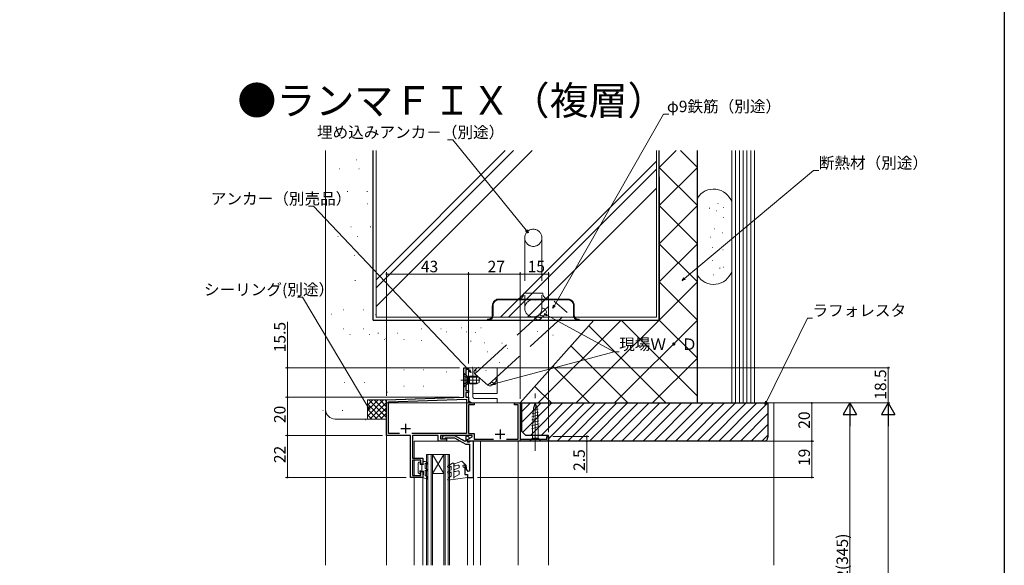
# Model space of a CAD drawing. Extents: x 0 to 1050, y 0 to 1569.
# Drawn here: x 534 to 1050, y 686 to 973 of the extents above; entities that cross this region are included whole.
import ezdxf

# ---------------------------------------------------------------- set-up
doc = ezdxf.new("R2010")
doc.units = 0
doc.header["$LTSCALE"] = 5
doc.linetypes.add('YCENTER_1', pattern=[13, 10, -1, 1, -1])
doc.linetypes.add('YHIDDEN_1', pattern=[4, 3, -1])
doc.layers.add('USER1', color=3, linetype='CONTINUOUS')
doc.layers.add('YKK_ZWAK', color=7, linetype='CONTINUOUS')
for name, color, linetype, lineweight in [('YKK_11', 7, 'CONTINUOUS', 30), ('YKK_12', 2, 'CONTINUOUS', 13), ('YKK_13', 4, 'CONTINUOUS', 13), ('YKK_D', 6, 'CONTINUOUS', 13), ('YSS_K', 3, 'CONTINUOUS', 13)]:
    doc.layers.add(name, color=color, linetype=linetype, lineweight=lineweight)
doc.styles.get("Standard").update_dxf_attribs({"font": 'txt', "bigfont": 'EXTFONT'})

msp = doc.modelspace()

# ---------------------------------------------------------------- linework, layer by layer
at = {"layer": 'YKK_11', "color": 0, "linetype": 'ByBlock', "lineweight": -2, "ltscale": 0.5}
for p, q in [((766.55, 774.57, 0), (766.55, 790.07, 0)), ((766.55, 790.07, 0), (769.05, 790.07, 0)), ((769.05, 790.07, 0), (769.05, 789.07, 0)), ((769.05, 789.07, 0), (767.65, 789.07, 0)), ((767.65, 789.07, 0), (767.65, 778.07, 0)), ((726.05, 773.15, 0), (766.55, 774.57, 0)), ((767.65, 778.07, 0), (769.05, 778.07, 0)), ((769.05, 777.07, 0), (767.65, 777.07, 0)), ((767.65, 777.07, 0), (767.65, 774.6, 0)), ((767.65, 774.6, 0), (769.05, 774.65, 0)), ((769.05, 778.07, 0), (769.05, 777.07, 0)), ((769.05, 774.65, 0), (769.05, 771.57, 0)), ((726.05, 754.57, 0), (726.05, 773.15, 0)), ((727.05, 772.19, 0), (767.95, 773.61, 0)), ((727.05, 755.57, 0), (727.05, 772.19, 0)), ((767.95, 773.61, 0), (767.95, 755.57, 0)), ((769.05, 771.57, 0), (772.05, 771.57, 0)), ((772.05, 770.57, 0), (769.05, 770.57, 0)), ((769.05, 770.57, 0), (769.05, 755.57, 0)), ((772.05, 771.57, 0), (772.05, 770.57, 0)), ((793.05, 770.57, 0), (793.05, 771.57, 0)), ((793.05, 771.57, 0), (796.05, 771.57, 0)), ((795.05, 770.57, 0), (793.05, 770.57, 0)), ((795.05, 752.67, 0), (795.05, 770.57, 0)), ((796.05, 771.57, 0), (796.05, 752.57, 0)), ((738.55, 754.57, 0), (726.05, 754.57, 0)), ((732.82, 755.57, 0), (727.05, 755.57, 0)), ((732.82, 755.57, 0), (727.05, 755.57, 0)), ((738.55, 732.57, 0), (738.55, 754.57, 0)), ((767.95, 755.57, 0), (739.28, 755.57, 0)), ((753.05, 754.57, 0), (739.65, 754.57, 0)), ((739.65, 754.57, 0), (739.65, 742.57, 0)), ((753.05, 751.57, 0), (753.05, 754.57, 0)), ((770.95, 754.57, 0), (754.25, 754.57, 0)), ((754.25, 754.57, 0), (754.25, 752.77, 0)), ((761.92, 754.36, 0), (756.05, 754.36, 0)), ((765.64, 752.22, 0), (761.92, 754.36, 0)), ((768.05, 754.38, 0), (767.55, 754.1, 0)), ((767.55, 754.1, 0), (767.55, 751.7, 0)), ((769.05, 753.81, 0), (768.05, 754.38, 0)), ((769.05, 755.57, 0), (772.05, 755.57, 0)), ((770.95, 753.75, 0), (770.95, 754.57, 0)), ((772.05, 755.57, 0), (772.05, 752.67, 0)), ((810.05, 752.57, 0), (810.05, 754.07, 0)), ((810.05, 754.07, 0), (811.05, 754.07, 0)), ((811.05, 754.07, 0), (811.05, 751.57, 0)), ((757.55, 751.57, 0), (753.05, 751.57, 0)), ((754.25, 752.77, 0), (757.55, 752.77, 0)), ((756.76, 753.2, 0), (757.03, 753.36, 0)), ((757.03, 753.36, 0), (761.66, 753.36, 0)), ((757.55, 752.77, 0), (757.55, 751.57, 0)), ((761.66, 753.36, 0), (765.64, 751.07, 0)), ((767.05, 751.41, 0), (765.64, 752.22, 0)), ((765.64, 751.07, 0), (767.55, 749.96, 0)), ((767.55, 751.7, 0), (767.05, 751.41, 0)), ((767.55, 749.96, 0), (769.6, 749.96, 0)), ((768.55, 752.37, 0), (770.95, 753.75, 0)), ((768.55, 752.36, 0), (769.38, 752.84, 0)), ((768.55, 751.57, 0), (768.55, 752.37, 0)), ((768.55, 751.06, 0), (768.55, 752.36, 0)), ((811.05, 751.57, 0), (768.55, 751.57, 0)), ((769.4, 751.06, 0), (768.55, 751.06, 0)), ((769.38, 752.84, 0), (769.52, 753.17, 0)), ((769.6, 751.26, 0), (769.4, 751.06, 0)), ((769.9, 751.56, 0), (769.6, 751.26, 0)), ((769.6, 749.96, 0), (769.6, 735.9, 0)), ((771.55, 751.56, 0), (769.9, 751.56, 0)), ((771.55, 732.56, 0), (771.55, 751.56, 0)), ((772.05, 752.67, 0), (782.09, 752.67, 0)), ((789.01, 752.67, 0), (795.05, 752.67, 0)), ((796.05, 752.57, 0), (810.05, 752.57, 0)), ((739.65, 742.57, 0), (745.05, 742.57, 0)), ((744.05, 741.57, 0), (739.65, 741.57, 0)), ((739.65, 741.57, 0), (739.65, 733.57, 0)), ((744.05, 739.57, 0), (744.05, 741.57, 0)), ((745.05, 739.57, 0), (744.05, 739.57, 0)), ((745.05, 742.57, 0), (745.05, 739.57, 0)), ((739.65, 733.57, 0), (744.05, 733.57, 0)), ((744.05, 733.57, 0), (744.05, 735.57, 0)), ((744.05, 735.57, 0), (745.05, 735.57, 0)), ((745.05, 735.57, 0), (745.05, 732.57, 0)), ((768.05, 738.06, 0), (767.05, 738.06, 0)), ((767.05, 738.06, 0), (767.05, 734.06, 0)), ((767.05, 734.06, 0), (768.55, 734.06, 0)), ((768.05, 736.87, 0), (768.05, 738.06, 0)), ((768.9, 735.68, 0), (768.05, 736.87, 0)), ((768.55, 734.06, 0), (768.55, 732.56, 0)), ((769.6, 735.9, 0), (768.9, 735.68, 0)), ((745.05, 732.57, 0), (738.55, 732.57, 0)), ((768.55, 732.56, 0), (771.55, 732.56, 0))]:
    msp.add_line(p, q, dxfattribs=at)
at = {"layer": 'YKK_11', "color": 2, "ltscale": 0.5}
for p, q in [((736.05, 760.67, 0), (736.05, 755.67, 0)), ((733.55, 758.17, 0), (738.55, 758.17, 0)), ((783.05, 755.17, 0), (788.05, 755.17, 0)), ((785.55, 757.67, 0), (785.55, 752.67, 0))]:
    msp.add_line(p, q, dxfattribs=at)
at = {"layer": 'YKK_11', "color": 0, "linetype": 'ByBlock', "lineweight": -2, "ltscale": 0.5}
for centre, radius, start, end in [((756.05, 753.56, 0), 0.8, 90.0005, 332.9637), ((768.55, 752.94, 0), 1, 13.3978, 59.9993)]:
    msp.add_arc(centre, radius, start, end, dxfattribs=at)
at = {"layer": 'YKK_12', "linetype": 'Continuous', "ltscale": 0.5}
for p, q in [((796.05, 771.57, 0), (726.05, 771.57, 0)), ((726.05, 771.57, 0), (726.05, 686.6, 0)), ((796.05, 771.57, 0), (796.05, 751.57, 0)), ((740.55, 751.57, 0), (740.55, 742.57, 0)), ((764.78, 751.57, 0), (740.55, 751.57, 0)), ((771.55, 751.57, 0), (768.55, 751.57, 0)), ((771.55, 751.57, 0), (771.55, 686.6, 0)), ((775.25, 686.6, 0), (775.25, 751.57, 0)), ((811.05, 751.57, 0), (795.05, 751.57, 0)), ((795.05, 751.57, 0), (795.05, 686.6, 0)), ((811.05, 751.57, 0), (811.05, 686.6, 0)), ((747.05, 744.56, 0), (759.05, 744.57, 0)), ((747.06, 686.6, 0), (747.05, 744.56, 0)), ((747.76, 686.6, 0), (747.75, 744.56, 0)), ((749.36, 686.6, 0), (749.35, 744.56, 0)), ((750.06, 686.6, 0), (750.05, 744.56, 0)), ((756.05, 744.56, 0), (750.05, 734.56, 0)), ((750.05, 744.56, 0), (756.05, 734.56, 0)), ((756.06, 686.6, 0), (756.05, 744.56, 0)), ((756.76, 686.6, 0), (756.75, 744.56, 0)), ((758.36, 686.6, 0), (758.35, 744.57, 0)), ((759.06, 686.6, 0), (759.05, 744.57, 0)), ((740.55, 741.57, 0), (740.55, 733.57, 0)), ((750.05, 734.56, 0), (756.05, 734.56, 0)), ((740.55, 732.57, 0), (740.55, 686.6, 0)), ((745.05, 733.11, 0), (745.05, 686.6, 0)), ((768.55, 732.57, 0), (768.55, 686.6, 0))]:
    msp.add_line(p, q, dxfattribs=at)
at = {"layer": 'YKK_13', "linetype": 'YHIDDEN_1', "ltscale": 1.5}
for p, q in [((798.5, 858.17, 0), (798.5, 821.17, 0)), ((807.5, 858.17, 0), (807.5, 821.17, 0)), ((798, 829.07, 0), (808, 829.07, 0)), ((781.5, 822.57, 0), (781.5, 817.47, 0)), ((781.9, 822.57, 0), (781.9, 817.47, 0)), ((795, 826.07, 0), (785, 826.07, 0)), ((795, 825.67, 0), (785, 825.67, 0)), ((811, 826.07, 0), (795, 826.07, 0)), ((795, 825.67, 0), (811, 825.67, 0)), ((821, 826.07, 0), (811, 826.07, 0)), ((821, 825.67, 0), (811, 825.67, 0)), ((824.1, 817.47, 0), (824.1, 822.57, 0)), ((824.5, 817.47, 0), (824.5, 822.57, 0)), ((779, 815.47, 0), (779, 815.07, 0)), ((779, 815.47, 0), (779.5, 815.47, 0)), ((779, 815.07, 0), (779.5, 815.07, 0)), ((779.5, 815.07, 0), (826.5, 815.07, 0)), ((826.5, 815.47, 0), (827, 815.47, 0)), ((826.5, 815.07, 0), (827, 815.07, 0)), ((827, 815.07, 0), (827, 815.47, 0)), ((784.05, 790.06, 0), (769.05, 790.06, 0)), ((769.05, 790.06, 0), (769.05, 773.87, 0)), ((771.35, 790.06, 0), (771.35, 776.57, 0)), ((784.05, 776.57, 0), (784.05, 790.06, 0)), ((766.55, 787.07, 0), (766.55, 780.07, 0)), ((766.55, 787.07, 0), (766.8, 787.07, 0)), ((766.55, 785.62, 0), (768.37, 784.71, 0)), ((766.8, 787.07, 0), (768.23, 785.64, 0)), ((766.8, 787.07, 0), (766.8, 780.07, 0)), ((768.55, 781.69, 0), (768.55, 785.44, 0)), ((769.55, 785.19, 0), (768.6, 785.43, 0)), ((769.55, 785.57, 0), (768.99, 785.43, 0)), ((769.55, 785.57, 0), (773.15, 785.57, 0)), ((769.55, 781.57, 0), (769.55, 785.57, 0)), ((769.55, 785.19, 0), (773.91, 785.19, 0)), ((773.15, 785.57, 0), (773.15, 781.57, 0)), ((773.15, 785.57, 0), (774.55, 784.87, 0)), ((774.55, 784.87, 0), (774.55, 782.27, 0)), ((765.05, 783.57, 0), (775.04, 783.57, 0)), ((773.96, 783.57, 0), (766.48, 783.57, 0)), ((766.55, 781.52, 0), (768.37, 782.42, 0)), ((766.55, 780.07, 0), (766.8, 780.07, 0)), ((766.8, 780.07, 0), (768.23, 781.5, 0)), ((768.37, 784.71, 0), (768.97, 783.57, 0)), ((768.37, 782.42, 0), (768.97, 783.57, 0)), ((769.55, 781.95, 0), (768.6, 781.71, 0)), ((769.55, 781.57, 0), (768.99, 781.71, 0)), ((769.55, 781.95, 0), (773.91, 781.95, 0)), ((769.55, 781.57, 0), (773.15, 781.57, 0)), ((774.55, 782.27, 0), (773.15, 781.57, 0)), ((771.35, 776.57, 0), (771.35, 774.87, 0)), ((771.35, 776.57, 0), (784.05, 776.57, 0)), ((771.35, 771.57, 0), (784.05, 771.57, 0)), ((772.35, 773.87, 0), (784.05, 773.87, 0)), ((784.05, 771.57, 0), (784.05, 773.87, 0))]:
    msp.add_line(p, q, dxfattribs=at)
at = {"layer": 'YKK_13', "linetype": 'Continuous', "ltscale": 0.5}
for p, q in [((766.55, 790.07, 0), (766.55, 774.57, 0)), ((766.55, 790.07, 0), (769.05, 790.07, 0)), ((769.05, 790.07, 0), (769.05, 771.57, 0)), ((725.77, 773.14, 0), (766.55, 774.57, 0)), ((725.75, 771.57, 0), (725.75, 773.14, 0)), ((725.75, 771.57, 0), (769.05, 771.57, 0)), ((742.65, 740.26, 0), (742.65, 735.04, 0)), ((743.45, 740.56, 0), (742.95, 740.56, 0)), ((743.75, 739.36, 0), (743.75, 740.26, 0)), ((743.75, 739.36, 0), (745.35, 739.36, 0)), ((744.55, 739.36, 0), (744.55, 735.76, 0)), ((745.05, 740.86, 0), (746.35, 740.86, 0)), ((745.05, 739.88, 0), (745.05, 740.86, 0)), ((745.05, 739.88, 0), (745.35, 739.36, 0)), ((746.35, 740.86, 0), (747.35, 740.29, 0)), ((746.95, 739.59, 0), (746.35, 739.94, 0)), ((746.35, 739.94, 0), (746.35, 737.36, 0)), ((760.6, 740, 0), (758.3, 738.67, 0)), ((758.8, 737.81, 0), (759.85, 738.41, 0)), ((759.85, 736.57, 0), (759.85, 738.41, 0)), ((761.35, 739.57, 0), (761.35, 732.01, 0)), ((761.74, 739.71, 0), (765.46, 741.07, 0)), ((762.15, 738.59, 0), (763.37, 739.03, 0)), ((764.05, 737.57, 0), (764.05, 738.56, 0)), ((767.77, 738.76, 0), (765.46, 741.07, 0)), ((766.9, 738.92, 0), (767.42, 738.4, 0)), ((743.24, 734.45, 0), (742.65, 735.04, 0)), ((743.66, 735.53, 0), (743.75, 735.44, 0)), ((743.75, 734.66, 0), (743.75, 735.51, 0)), ((744, 735.76, 0), (745.35, 735.76, 0)), ((745.35, 734.08, 0), (745.05, 733.56, 0)), ((745.05, 732.56, 0), (745.05, 733.56, 0)), ((745.35, 735.76, 0), (745.35, 734.08, 0)), ((746.35, 737.36, 0), (747.35, 736.79, 0)), ((746.35, 736.44, 0), (746.35, 733.56, 0)), ((746.95, 736.09, 0), (746.35, 736.44, 0)), ((746.35, 733.56, 0), (747.11, 733.12, 0)), ((759.85, 736.57, 0), (758.3, 735.67, 0)), ((758.52, 732.27, 0), (759.85, 733.27, 0)), ((758.8, 734.81, 0), (759.85, 735.41, 0)), ((759.85, 733.27, 0), (759.85, 735.41, 0)), ((761.5, 732.6, 0), (764.05, 734.07, 0)), ((761.74, 736.73, 0), (764.05, 737.57, 0)), ((762.15, 735.6, 0), (763.37, 736.05, 0)), ((764.05, 734.07, 0), (764.05, 735.58, 0)), ((767.05, 737.57, 0), (766.25, 738.17, 0)), ((767.05, 737.57, 0), (767.05, 734.07, 0)), ((767.05, 734.07, 0), (767.84, 734.07, 0)), ((768.55, 733.37, 0), (768.55, 732.57, 0)), ((747.12, 731.59, 0), (745.05, 732.56, 0)), ((747.53, 731.97, 0), (747.11, 733.12, 0)), ((758.09, 731.52, 0), (758.52, 732.27, 0)), ((768.55, 732.57, 0), (758.39, 731.07, 0)), ((761.35, 732.01, 0), (761.5, 732.6, 0))]:
    msp.add_line(p, q, dxfattribs=at)
at = {"layer": 'YKK_13', "linetype": 'YCENTER_1', "lineweight": 13, "ltscale": 0.5}
msp.add_line((804.05, 746.57, 0), (804.05, 776.57, 0), dxfattribs=at)
at = {"layer": 'YKK_13', "linetype": 'Continuous', "lineweight": 13, "ltscale": 0.5}
for p, q in [((804.05, 771.57, 0), (803.02, 769.07, 0)), ((804.05, 771.57, 0), (805.08, 769.07, 0)), ((805.78, 765.29, 0), (802.27, 764.35, 0)), ((805.71, 766.83, 0), (802.35, 765.93, 0)), ((805.63, 768.36, 0), (802.42, 767.5, 0)), ((803.02, 769.07, 0), (802.5, 758.23, 0)), ((805.08, 769.07, 0), (805.6, 758.23, 0)), ((806.07, 759.16, 0), (801.97, 758.06, 0)), ((806, 760.69, 0), (802.05, 759.63, 0)), ((805.93, 762.23, 0), (802.12, 761.21, 0)), ((805.85, 763.76, 0), (802.2, 762.78, 0)), ((802.5, 758.23, 0), (802.5, 753.12, 0)), ((805.6, 753.12, 0), (805.6, 758.23, 0)), ((800.95, 751.57, 0), (802.5, 753.12, 0)), ((802.5, 751.57, 0), (800.95, 751.57, 0)), ((802.5, 753.12, 0), (805.6, 753.12, 0)), ((802.5, 751.57, 0), (805.6, 751.57, 0)), ((807.15, 751.57, 0), (805.6, 753.12, 0)), ((805.6, 751.57, 0), (807.15, 751.57, 0))]:
    msp.add_line(p, q, dxfattribs=at)
at = {"layer": 'YKK_13', "linetype": 'YHIDDEN_1', "ltscale": 1.5}
msp.add_circle((803, 821.17, 0), 4.5, dxfattribs=at)
for centre, radius, start, end in [((803, 858.17, 0), 4.5, 0, 180), ((803, 858.17, 0), 4.5, 180, 0), ((795, 829.07, 0), 3, 270, 0), ((811, 829.07, 0), 3, 180, 270), ((785, 822.57, 0), 3.5, 90, 180), ((785, 822.57, 0), 3.1, 90, 180), ((821, 822.57, 0), 3.5, 0, 90), ((821, 822.57, 0), 3.1, 0, 90), ((779.5, 817.47, 0), 2.4, 270, 0), ((779.5, 817.47, 0), 2, 270, 0), ((826.5, 817.47, 0), 2.4, 180, 270), ((826.5, 817.47, 0), 2, 180, 270), ((768.8, 786.2, 0), 0.8, 225, 284.0362), ((768.8, 780.93, 0), 0.8, 75.9638, 135), ((772.35, 774.87, 0), 1, 180, 270), ((771.35, 773.87, 0), 2.3, 180, 270)]:
    msp.add_arc(centre, radius, start, end, dxfattribs=at)
at = {"layer": 'YKK_13', "linetype": 'Continuous', "ltscale": 0.5}
for centre, radius, start, end in [((742.95, 740.26, 0), 0.3, 90, 179.9994), ((743.45, 740.26, 0), 0.3, 359.9994, 90), ((747.15, 739.94, 0), 0.4, 239.9994, 59.9994), ((758.55, 738.24, 0), 0.5, 119.9996, 299.9995), ((760.85, 739.57, 0), 0.5, 359.9994, 119.9991), ((761.95, 739.15, 0), 0.6, 110.0008, 289.9998), ((763.55, 738.56, 0), 0.5, 359.9924, 109.9978), ((766.55, 738.57, 0), 0.5, 45.0019, 233.1267), ((767.6, 738.58, 0), 0.25, 224.9846, 45.0192), ((743.45, 734.66, 0), 0.3, 224.9994, 359.9994), ((743.75, 735.76, 0), 0.25, 359.9994, 270), ((747.15, 736.44, 0), 0.4, 239.9994, 59.9994), ((758.55, 735.24, 0), 0.5, 120.0001, 300), ((761.95, 736.17, 0), 0.6, 109.999, 289.9993), ((763.55, 735.58, 0), 0.5, 359.9959, 109.9978), ((767.84, 733.37, 0), 0.7, 359.9907, 90), ((747.25, 731.86, 0), 0.3, 244.8829, 19.9994), ((758.35, 731.37, 0), 0.3, 149.9972, 278.3822)]:
    msp.add_arc(centre, radius, start, end, dxfattribs=at)
at = {"layer": 'YKK_D'}
for p, q in [((814.12, 822.73, 0), (871.33, 923.03, 0)), ((871.33, 923.03, 0), (874.03, 923.03, 0)), ((760.73, 909.51, 0), (758.03, 909.51, 0)), ((799.21, 862.15, 0), (760.73, 909.51, 0)), ((882.32, 836.89, 0), (950, 893.46, 0)), ((950, 893.46, 0), (952.7, 893.46, 0)), ((687.79, 874.67, 0), (685.09, 874.67, 0)), ((769.15, 788.79, 0), (687.79, 874.67, 0)), ((681.96, 827.02, 0), (679.26, 827.02, 0)), ((716.2, 769.62, 0), (681.96, 827.02, 0)), ((810.11, 817.58, 0), (845.33, 798.38, 0)), ((925.29, 772.26, 0), (946.71, 816.08, 0)), ((946.71, 816.08, 0), (949.41, 816.08, 0)), ((783.09, 781.77, 0), (845.33, 798.38, 0)), ((845.33, 798.38, 0), (848.03, 798.38, 0))]:
    msp.add_line(p, q, dxfattribs=at)
at = {"layer": 'YKK_D', "linetype": 'ByBlock', "lineweight": -2}
for p, q in [((799.56, 862.44, 0), (800.28, 860.83, 0)), ((800.28, 860.83, 0), (798.85, 861.87, 0)), ((800.28, 860.83, 0), (799.21, 862.15, 0)), ((881.02, 835.8, 0), (882.03, 837.24, 0)), ((881.02, 835.8, 0), (882.32, 836.89, 0)), ((882.61, 836.54, 0), (881.02, 835.8, 0)), ((813.28, 821.25, 0), (813.73, 822.96, 0)), ((813.28, 821.25, 0), (814.12, 822.73, 0)), ((814.52, 822.5, 0), (813.28, 821.25, 0)), ((809.89, 817.18, 0), (808.62, 818.39, 0)), ((808.62, 818.39, 0), (810.33, 817.98, 0)), ((808.62, 818.39, 0), (810.11, 817.58, 0)), ((770.32, 787.55, 0), (768.82, 788.47, 0)), ((770.32, 787.55, 0), (769.15, 788.79, 0)), ((769.49, 789.1, 0), (770.32, 787.55, 0)), ((781.45, 781.33, 0), (782.98, 782.21, 0)), ((781.45, 781.33, 0), (783.09, 781.77, 0)), ((783.21, 781.33, 0), (781.45, 781.33, 0)), ((717.07, 768.16, 0), (715.8, 769.38, 0)), ((717.07, 768.16, 0), (716.2, 769.62, 0)), ((716.59, 769.85, 0), (717.07, 768.16, 0)), ((924.54, 770.73, 0), (924.88, 772.46, 0)), ((924.54, 770.73, 0), (925.29, 772.26, 0)), ((925.7, 772.06, 0), (924.54, 770.73, 0))]:
    msp.add_line(p, q, dxfattribs=at)
at = {"layer": 'YKK_D', "ltscale": 1.5}
for p, q in [((726.05, 775.36, 0), (726.05, 840.11, 0)), ((769.05, 839.11, 0), (726.05, 839.11, 0)), ((769.05, 792.27, 0), (769.05, 840.11, 0)), ((769.05, 792.27, 0), (769.05, 840.11, 0)), ((796.05, 839.11, 0), (769.05, 839.11, 0)), ((796.05, 773.77, 0), (796.05, 840.11, 0)), ((796.05, 773.77, 0), (796.05, 840.11, 0)), ((811.05, 839.11, 0), (796.05, 839.11, 0)), ((811.05, 756.27, 0), (811.05, 840.11, 0)), ((674.05, 814.2, 0), (674.05, 790.07, 0)), ((764.35, 790.07, 0), (673.05, 790.07, 0)), ((674.05, 790.07, 0), (674.05, 774.57, 0)), ((771.55, 790.07, 0), (990.05, 790.07, 0)), ((989.05, 790.07, 0), (989.05, 771.57, 0)), ((764.05, 774.57, 0), (673.05, 774.57, 0)), ((764.05, 774.57, 0), (673.05, 774.57, 0)), ((674.05, 774.57, 0), (674.05, 754.57, 0)), ((798.25, 771.57, 0), (990.05, 771.57, 0)), ((949.05, 751.57, 0), (949.05, 771.57, 0)), ((969.05, 608.57, 0), (969.05, 764.57, 0)), ((989.05, 764.57, 0), (989.05, 445.07, 0)), ((723.85, 754.57, 0), (673.05, 754.57, 0)), ((723.85, 754.57, 0), (673.05, 754.57, 0)), ((674.05, 754.57, 0), (674.05, 732.57, 0)), ((813.25, 754.07, 0), (832.05, 754.07, 0)), ((831.05, 754.07, 0), (831.05, 751.57, 0)), ((813.25, 751.57, 0), (832.05, 751.57, 0)), ((813.25, 751.57, 0), (950.05, 751.57, 0)), ((813.55, 751.57, 0), (950.05, 751.57, 0)), ((831.05, 751.57, 0), (831.05, 734.97, 0)), ((949.05, 732.57, 0), (949.05, 751.57, 0)), ((736.35, 732.57, 0), (673.05, 732.57, 0)), ((773.75, 732.57, 0), (950.05, 732.57, 0))]:
    msp.add_line(p, q, dxfattribs=at)
at = {"layer": 'YKK_D', "lineweight": -2}
for p, q in [((969.05, 771.57, 0), (965.55, 765.5, 0)), ((969.05, 771.57, 0), (972.55, 765.5, 0)), ((969.05, 771.57, 0), (969.05, 759.44, 0)), ((989.05, 771.57, 0), (985.55, 765.5, 0)), ((989.05, 771.57, 0), (992.55, 765.5, 0)), ((989.05, 771.57, 0), (989.05, 759.44, 0)), ((965.55, 765.5, 0), (972.55, 765.5, 0)), ((985.55, 765.5, 0), (992.55, 765.5, 0))]:
    msp.add_line(p, q, dxfattribs=at)
at = {"layer": 'YKK_D', "linetype": 'ByBlock', "const_width": 0.85, "elevation": 0}
for points in [[(726.16, 839.11, 1), (725.94, 839.11, 1)], [(769.16, 839.11, 1), (768.94, 839.11, 1)], [(768.94, 839.11, 1), (769.16, 839.11, 1)], [(796.16, 839.11, 1), (795.94, 839.11, 1)], [(795.94, 839.11, 1), (796.16, 839.11, 1)], [(810.94, 839.11, 1), (811.16, 839.11, 1)], [(674.05, 789.96, 1), (674.05, 790.17, 1)], [(989.05, 789.96, 1), (989.05, 790.17, 1)], [(674.05, 774.46, 1), (674.05, 774.67, 1)], [(674.05, 774.67, 1), (674.05, 774.46, 1)], [(949.05, 771.46, 1), (949.05, 771.67, 1)], [(674.05, 754.46, 1), (674.05, 754.67, 1)], [(674.05, 754.67, 1), (674.05, 754.46, 1)], [(831.05, 753.96, 1), (831.05, 754.17, 1)], [(831.05, 751.67, 1), (831.05, 751.46, 1)], [(949.05, 751.67, 1), (949.05, 751.46, 1)], [(949.05, 751.46, 1), (949.05, 751.67, 1)], [(674.05, 732.67, 1), (674.05, 732.46, 1)], [(949.05, 732.67, 1), (949.05, 732.46, 1)]]:
    msp.add_lwpolyline(points, format="xyb", close=True, dxfattribs=at)
at = {"layer": 'YKK_ZWAK'}
msp.add_lwpolyline([(0, 0), (0, 1530), (1050, 1530), (1050, 0)], close=True, dxfattribs=at)
at = {"layer": 'YSS_K', "color": 0, "linetype": 'Continuous', "ltscale": 1.5}
for p, q in [((694.05, 768.15), (694.05, 903.98)), ((907.05, 771.57), (907.05, 903.98)), ((919.05, 771.57), (919.05, 903.98)), ((796.05, 771.57), (834.74, 815.07)), ((716.05, 773.15), (716.05, 763.15)), ((716.05, 773.15), (726.05, 773.15)), ((726.05, 763.7), (726.05, 773.14)), ((907.05, 771.57), (919.05, 771.57)), ((716.05, 763.15), (699.05, 763.15))]:
    msp.add_line(p, q, dxfattribs=at)
at = {"layer": 'YSS_K', "color": 0, "linetype": 'Continuous', "lineweight": 30, "ltscale": 1.5}
for p, q in [((719.05, 815.07), (719.05, 903.98)), ((869.05, 815.07), (869.05, 903.98)), ((889.05, 771.57), (889.05, 903.98)), ((869.05, 890.08), (869.05, 815.07)), ((719.05, 815.07), (869.05, 815.07))]:
    msp.add_line(p, q, dxfattribs=at)
at = {"layer": 'YSS_K', "linetype": 'Continuous', "lineweight": 13, "ltscale": 1.5}
for p, q in [((720.55, 816.57), (720.55, 903.98)), ((867.55, 816.57), (867.55, 903.98)), ((867.55, 816.57), (720.55, 816.57))]:
    msp.add_line(p, q, dxfattribs=at)
at = {"layer": 'YSS_K', "linetype": 'Continuous', "ltscale": 1.2}
for p, q in [((788.31, 903.98), (720.55, 836.22)), ((792.55, 903.98), (720.55, 831.98)), ((802.45, 903.98), (720.55, 822.08)), ((867.55, 898.37), (785.75, 816.57)), ((867.55, 894.13), (789.99, 816.57)), ((867.55, 884.23), (799.89, 816.57))]:
    msp.add_line(p, q, dxfattribs=at)
at = {"layer": 'YSS_K', "linetype": 'Continuous', "ltscale": 1.5}
for p, q in [((869.05, 895.07), (877.97, 903.98)), ((889.05, 895.07), (880.13, 903.98)), ((909.05, 771.57), (909.05, 903.98)), ((911.05, 771.57), (911.05, 903.98)), ((913.05, 771.57), (913.05, 903.98)), ((915.05, 771.57), (915.05, 903.98)), ((917.05, 771.57), (917.05, 903.98)), ((710.24, 899.03), (710.44, 899.03)), ((720.54, 899.03), (720.74, 899.03)), ((701.21, 894.26), (701.41, 894.26)), ((711.51, 894.26), (711.71, 894.26)), ((889.05, 875.07), (869.05, 895.07)), ((869.05, 875.07), (889.05, 895.07)), ((705.47, 882.46), (705.67, 882.46)), ((715.77, 882.46), (715.97, 882.46)), ((716.01, 875.94), (716.21, 875.94)), ((889.05, 855.07), (869.05, 875.07)), ((869.05, 855.07), (889.05, 875.07)), ((895.3, 873.77), (895.5, 873.77)), ((899.72, 876.23), (899.92, 876.23)), ((902.68, 874.02), (902.88, 874.02)), ((898.99, 872.29), (899.19, 872.29)), ((902.68, 868.85), (902.88, 868.85)), ((707.23, 863.89), (707.43, 863.89)), ((717.53, 863.89), (717.73, 863.89)), ((897.76, 862.94), (897.96, 862.94)), ((700.45, 858.87), (700.65, 858.87)), ((710.75, 858.87), (710.95, 858.87)), ((895.79, 858.51), (895.99, 858.51)), ((902.19, 860.73), (902.39, 860.73)), ((889.05, 835.07), (869.05, 855.07)), ((869.05, 835.07), (889.05, 855.07)), ((896.77, 853.1), (896.97, 853.1)), ((709.24, 848.83), (709.44, 848.83)), ((902.43, 851.87), (902.63, 851.87)), ((897.02, 846.21), (897.22, 846.21)), ((900.71, 842.27), (900.91, 842.27)), ((902.68, 842.77), (902.88, 842.77)), ((897.26, 838.83), (897.46, 838.83)), ((709.49, 835.78), (709.69, 835.78)), ((825.55, 771.57), (889.05, 835.07)), ((889.05, 815.07), (869.05, 835.07)), ((697.19, 818.21), (697.39, 818.21)), ((703.47, 820.47), (703.67, 820.47)), ((713.77, 820.47), (713.97, 820.47)), ((720.29, 817.96), (720.49, 817.96)), ((765.2, 810.93), (765.4, 810.93)), ((775.5, 810.93), (775.7, 810.93)), ((805.55, 771.57), (849.05, 815.07)), ((872.55, 771.57), (832.06, 812.05)), ((845.55, 771.57), (889.05, 815.07)), ((889.05, 775.07), (849.05, 815.07)), ((889.05, 795.07), (869.05, 815.07)), ((703.38, 810.44), (703.58, 810.44)), ((706.73, 807.42), (706.93, 807.42)), ((713.69, 810.44), (713.89, 810.44)), ((717.03, 807.42), (717.23, 807.42)), ((721.54, 808.17), (721.74, 808.17)), ((731.84, 808.17), (732.04, 808.17)), ((744.12, 810.43), (744.32, 810.43)), ((754.42, 810.43), (754.62, 810.43)), ((757.42, 808.88), (757.62, 808.88)), ((767.72, 808.88), (767.92, 808.88)), ((772.71, 808.48), (772.91, 808.48)), ((805.14, 809.12), (805.34, 809.12)), ((813.18, 807.07), (813.38, 807.07)), ((724.8, 804.86), (725, 804.86)), ((725.72, 805.42), (725.92, 805.42)), ((735.1, 804.86), (735.3, 804.86)), ((744.37, 804.36), (744.57, 804.36)), ((754.67, 804.36), (754.87, 804.36)), ((770.14, 804.05), (770.34, 804.05)), ((777.15, 803.11), (777.35, 803.11)), ((786.51, 802.88), (786.71, 802.88)), ((852.55, 771.57), (822.65, 801.47)), ((778.79, 798.33), (778.99, 798.33)), ((789.32, 800.2), (789.52, 800.2)), ((771.09, 790.33), (771.29, 790.33)), ((785.28, 792.81), (785.48, 792.81)), ((793, 793.52), (793.2, 793.52)), ((832.55, 771.57), (813.23, 790.88)), ((865.55, 771.57), (889.05, 795.07)), ((735.09, 788.9), (735.29, 788.9)), ((745.39, 788.9), (745.59, 788.9)), ((757.42, 787.91), (757.62, 787.91)), ((778.1, 788.55), (778.3, 788.55)), ((703.98, 782.33), (704.18, 782.33)), ((714.28, 782.33), (714.48, 782.33)), ((735.09, 780.43), (735.29, 780.43)), ((745.39, 780.43), (745.59, 780.43)), ((812.55, 771.57), (803.82, 780.3)), ((726.32, 777.31), (726.52, 777.31)), ((716.05, 764.74), (724.46, 773.15)), ((716.05, 767.57), (721.63, 773.15)), ((716.05, 770.4), (718.81, 773.15)), ((723.98, 763.15), (716.05, 771.08)), ((726.05, 763.91), (716.81, 773.15)), ((717.29, 763.15), (726.05, 771.91)), ((726.05, 766.74), (719.63, 773.15)), ((726.05, 769.57), (722.46, 773.15)), ((726.05, 772.39), (725.29, 773.15)), ((797.05, 761.47), (807.14, 771.57)), ((797.05, 767.13), (801.49, 771.57)), ((797.42, 756.19), (812.8, 771.57)), ((801.46, 754.57), (818.46, 771.57)), ((807.11, 754.57), (824.11, 771.57)), ((811.05, 752.85), (829.77, 771.57)), ((815.43, 751.57), (835.43, 771.57)), ((821.08, 751.57), (841.08, 771.57)), ((826.74, 751.57), (846.74, 771.57)), ((832.4, 751.57), (852.4, 771.57)), ((838.05, 751.57), (858.05, 771.57)), ((843.71, 751.57), (863.71, 771.57)), ((849.37, 751.57), (869.37, 771.57)), ((855.03, 751.57), (875.03, 771.57)), ((860.68, 751.57), (880.68, 771.57)), ((866.34, 751.57), (886.34, 771.57)), ((872, 751.57), (892, 771.57)), ((877.65, 751.57), (897.65, 771.57)), ((883.31, 751.57), (903.31, 771.57)), ((888.97, 751.57), (908.97, 771.57)), ((894.62, 751.57), (914.62, 771.57)), ((900.28, 751.57), (920.28, 771.57)), ((905.94, 751.57), (925.94, 771.57)), ((929.05, 771.57), (926.05, 771.57)), ((929.05, 686.6), (929.05, 771.57)), ((692.54, 767.68), (692.74, 767.68)), ((694.05, 686.6), (694.05, 768.15)), ((702.84, 767.68), (703.04, 767.68)), ((721.15, 763.15), (716.05, 768.25)), ((718.32, 763.15), (716.05, 765.42)), ((720.12, 763.15), (726.05, 769.08)), ((722.95, 763.15), (726.05, 766.25)), ((911.59, 751.57), (926.05, 766.02)), ((714.88, 762.66), (715.08, 762.66)), ((716.05, 763.15), (726.05, 763.15)), ((917.25, 751.57), (926.05, 760.37)), ((922.91, 751.57), (926.05, 754.71))]:
    msp.add_line(p, q, dxfattribs=at)
at = {"layer": 'YSS_K', "linetype": 'YHIDDEN_1', "lineweight": 13, "ltscale": 1.5}
for p, q in [((772.36, 786.82, 0), (813.93, 824.9, 0)), ((813.93, 824.9, 0), (820.79, 819.07, 0)), ((779.22, 780.99, 0), (820.79, 819.07, 0)), ((772.36, 786.82, 0), (779.22, 780.99, 0))]:
    msp.add_line(p, q, dxfattribs=at)
at = {"layer": 'YSS_K', "color": 0, "linetype": 'ByBlock', "lineweight": -2, "ltscale": 0.5}
for p, q in [((797.05, 771.57), (926.05, 771.57)), ((797.05, 756.57), (797.05, 771.57)), ((926.05, 771.57), (926.05, 753.57)), ((799.05, 754.57), (797.05, 756.57)), ((811.05, 754.57), (799.05, 754.57)), ((811.05, 751.57), (811.05, 754.57)), ((924.05, 751.57), (811.05, 751.57))]:
    msp.add_line(p, q, dxfattribs=at)
at = {"layer": 'YSS_K', "color": 0, "linetype": 'Continuous', "ltscale": 1.5}
for centre, radius, start, end in [((897.55, 873.71), 10, 18.1949, 148.2117), ((897.55, 843.71), 10, 211.7883, 341.8051), ((699.05, 768.15), 5, 180, 270)]:
    msp.add_arc(centre, radius, start, end, dxfattribs=at)
at = {"layer": 'YSS_K', "linetype": 'Continuous'}
for centre, radius, start, end in [((807.85, 819.25, 0), 2, 221.5093, 99.9818), ((805.45, 817.12, 0), 2, 192.4241, 335.0874), ((806.65, 818.19, 0), 2, 221.5093, 335.0874), ((774.35, 788.64, 0), 1.5, 42.4944, 222.4944), ((773.47, 787.83, 0), 1.5, 108.9162, 222.4944), ((780.32, 782, 0), 1.5, 222.4944, 336.0725), ((781.21, 782.81, 0), 1.5, 222.4944, 336.0725), ((782.09, 783.62, 0), 1.5, 222.4944, 42.4944)]:
    msp.add_arc(centre, radius, start, end, dxfattribs=at)
at = {"layer": 'YSS_K', "color": 0, "linetype": 'ByBlock', "lineweight": -2, "ltscale": 0.5}
msp.add_arc((924.05, 753.57), 2, 270, 0, dxfattribs=at)

# ---------------------------------------------------------------- texts
at = {"layer": 'USER1'}
msp.add_text('●ランマＦＩＸ（複層）', height=15, dxfattribs=at).set_placement((647.79, 922.65))
at = {"layer": 'YKK_D'}
for s, p in [('φ9鉄筋（別途）', (873.07, 924.03, 0)), ('埋め込みアンカ－（別途）', (689.55, 910.51, 0)), ('断熱材（別途）', (952.7, 894.46, 0)), ('アンカー（別売品）', (633.89, 875.67, 0)), ('43', (744.03, 840.11, 0)), ('27', (779.03, 840.11, 0)), ('15', (800.03, 840.11, 0)), ('シーリング(別途）', (630.3, 828.02, 0)), ('ラフォレスタ', (949.41, 817.08, 0)), ('現場Ｗ・Ｄ', (848.03, 799.38, 0))]:
    msp.add_text(s, height=6, dxfattribs=at).set_placement(p)
for s, p in [('15.5', (673.05, 798.16, 0)), ('18.5', (988.05, 773.3, 0)), ('20', (673.05, 761.05, 0)), ('20', (948.05, 758.05, 0)), ('22', (673.05, 740.05, 0)), ('2.5', (830.05, 735.97, 0)), ('19', (948.05, 738.55, 0)), ('H2(345)', (968.05, 673.45, 0))]:
    msp.add_text(s, height=6, rotation=90, dxfattribs=at).set_placement(p)

doc.saveas('drawing.dxf')
